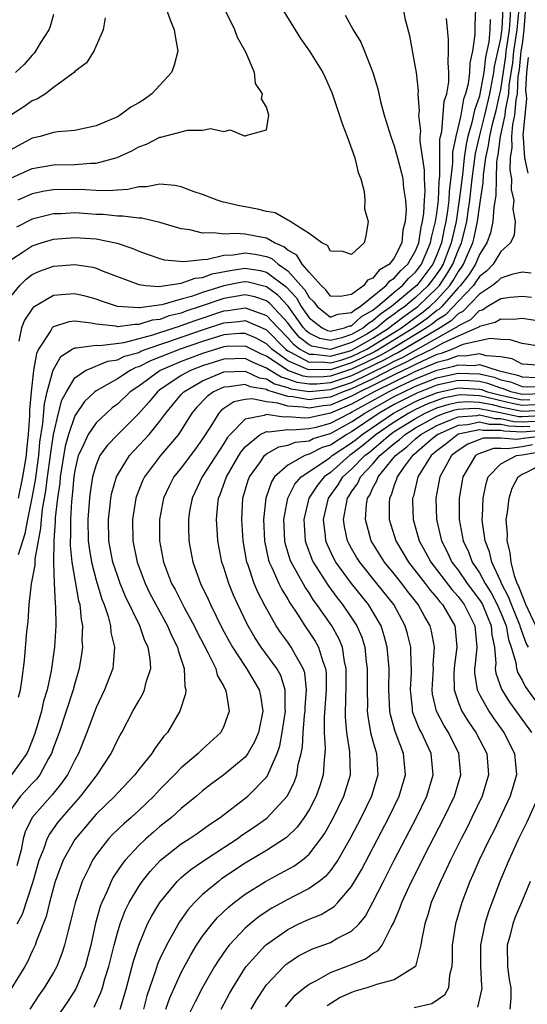
# Model space of a CAD drawing. Units: inches. Extents: x 2625000 to 2628000, y 1491000 to 1494000.
# Drawn here: x 2625776 to 2625823, y 1491657 to 1491750 of the extents above; entities that cross this region are included whole.
import ezdxf

# ---------------------------------------------------------------- set-up
doc = ezdxf.new("R2010")
doc.units = ezdxf.units.IN
doc.header["$MEASUREMENT"] = 0
doc.layers.add('LD26251491_2ft', color=192, linetype='Continuous')

msp = doc.modelspace()

# ---------------------------------------------------------------- linework, layer by layer
at = {"layer": 'LD26251491_2ft'}
for points, elevation in [([(2625789.566, 1491751), (2625789.945, 1491749.945), (2625790.331, 1491749), (2625790.412, 1491748.412), (2625790.673, 1491747), (2625790.321, 1491745.679), (2625790.08, 1491745), (2625789, 1491743.809), (2625788.23, 1491743), (2625787.522, 1491742.478), (2625787, 1491742.141), (2625786.265, 1491741.735), (2625785.269, 1491741), (2625785, 1491740.845), (2625783, 1491739.983), (2625781, 1491739.563), (2625779.432, 1491739.432), (2625779, 1491739.359), (2625777.752, 1491739), (2625777, 1491738.829), (2625775, 1491737.729)], 9044), ([(2625775, 1491735.077), (2625777, 1491735.997), (2625779, 1491736.336), (2625781, 1491736.373), (2625782.496, 1491736.496), (2625783, 1491736.486), (2625784.987, 1491737.013), (2625786.355, 1491737.645), (2625787, 1491738.031), (2625787.73, 1491738.27), (2625789, 1491738.916), (2625789.082, 1491738.919), (2625791.584, 1491739.584), (2625793, 1491739.595), (2625793.736, 1491739.736), (2625795, 1491739.452), (2625795.601, 1491739.601), (2625797, 1491739.015), (2625797.075, 1491739.075), (2625799, 1491739.625), (2625799.208, 1491741), (2625799, 1491741.749), (2625798.519, 1491742.519), (2625798.628, 1491743), (2625797.96, 1491743.96), (2625797.862, 1491745), (2625797.077, 1491746.923), (2625796.284, 1491748.284), (2625796.02, 1491749), (2625795.052, 1491751)], 9042), ([(2625775, 1491727.402), (2625776.151, 1491728.151), (2625777, 1491728.727), (2625777.837, 1491729), (2625779, 1491729.349), (2625781, 1491729.511), (2625783, 1491729.363), (2625784.971, 1491728.971), (2625786.461, 1491728.461), (2625787, 1491728.215), (2625787.891, 1491727.891), (2625789, 1491727.52), (2625789.407, 1491727.407), (2625791.229, 1491727.229), (2625793, 1491727.441), (2625793.457, 1491727.456), (2625795, 1491727.823), (2625795.871, 1491727.871), (2625797, 1491728.065), (2625797.933, 1491727.933), (2625799, 1491727.726), (2625799.513, 1491727.513), (2625800.103, 1491727), (2625801, 1491726.37), (2625802.215, 1491725), (2625802.594, 1491724.594), (2625803, 1491723.862), (2625803.447, 1491723.446), (2625803.765, 1491723), (2625805, 1491722.014), (2625805.704, 1491722.297), (2625807, 1491722.437), (2625807.294, 1491722.706), (2625807.806, 1491723), (2625810.247, 1491725), (2625810.577, 1491725.423), (2625811, 1491725.674), (2625811.612, 1491726.388), (2625812.286, 1491727), (2625813, 1491728.245), (2625813.311, 1491729), (2625813.523, 1491730.476), (2625813.663, 1491731), (2625813.774, 1491731.775), (2625813.828, 1491733), (2625813.889, 1491733.889), (2625813.839, 1491735), (2625813.836, 1491735.836), (2625813.443, 1491738.557), (2625813.445, 1491739), (2625813.491, 1491739.491), (2625813.318, 1491741), (2625813.363, 1491741.363), (2625813.26, 1491743), (2625813.263, 1491743.263), (2625813.078, 1491745), (2625813, 1491745.505), (2625812.454, 1491748.454), (2625812.058, 1491749.942), (2625811.859, 1491751)], 9036), ([(2625823.307, 1491750.693), (2625823.175, 1491749), (2625823, 1491747.672), (2625822.895, 1491747), (2625822.717, 1491745.283), (2625822.618, 1491744.618), (2625822.537, 1491743), (2625822.422, 1491742.422), (2625822.303, 1491741), (2625822.107, 1491740.108), (2625822.008, 1491739), (2625822.044, 1491737.956), (2625821.883, 1491737), (2625821.841, 1491735.84), (2625822.007, 1491735), (2625821.993, 1491733.993), (2625822.232, 1491733), (2625822.152, 1491732.152), (2625822.353, 1491731), (2625822.269, 1491729.731), (2625821.911, 1491729), (2625821, 1491728.179), (2625820.294, 1491727), (2625819.663, 1491726.337), (2625819, 1491725.84), (2625818.677, 1491725.323), (2625818.431, 1491725), (2625817, 1491723.485), (2625816.574, 1491723), (2625815.785, 1491722.215), (2625815, 1491721.715), (2625814.604, 1491721.396), (2625814.043, 1491721), (2625810.734, 1491719), (2625809.621, 1491718.379), (2625808.28, 1491717.72), (2625807, 1491717.118), (2625805, 1491716.455), (2625804.399, 1491716.399), (2625803, 1491716.375), (2625802.457, 1491716.457), (2625800.992, 1491716.992), (2625799, 1491718.333), (2625798.528, 1491718.528), (2625797.581, 1491719), (2625797.208, 1491719.208), (2625797, 1491719.297), (2625795.251, 1491719.251), (2625795, 1491719.229), (2625793, 1491718.61), (2625791.825, 1491718.174), (2625791, 1491717.848), (2625789.018, 1491717), (2625787, 1491715.535), (2625786.212, 1491715), (2625785, 1491713.838), (2625784.523, 1491713.478), (2625783.968, 1491713), (2625783, 1491712.097), (2625782.241, 1491711), (2625781.659, 1491709.659), (2625781.328, 1491709), (2625781, 1491707.599), (2625780.907, 1491707), (2625780.756, 1491705.244), (2625780.685, 1491704.685), (2625780.586, 1491703), (2625780.596, 1491701.404), (2625780.567, 1491701), (2625780.562, 1491700.562), (2625780.736, 1491699), (2625781.363, 1491695.363), (2625781.473, 1491695), (2625781.592, 1491693.593), (2625781.722, 1491693), (2625781.673, 1491691.673), (2625781.721, 1491691), (2625781.645, 1491690.355), (2625781.416, 1491689), (2625781, 1491687.595), (2625780.85, 1491687), (2625780.198, 1491685), (2625779.519, 1491683), (2625779, 1491681.57), (2625778.809, 1491681), (2625778.527, 1491680.527), (2625777.701, 1491679), (2625777.399, 1491678.601), (2625777, 1491678.188), (2625776.443, 1491677.557), (2625775.908, 1491677), (2625775, 1491675.744)], 9022), ([(2625822.667, 1491750.667), (2625822.511, 1491749), (2625822.209, 1491747), (2625822.095, 1491745.905), (2625821.777, 1491743.776), (2625821.738, 1491743), (2625821.425, 1491741.425), (2625821.39, 1491741), (2625820.948, 1491739), (2625820.727, 1491737.273), (2625820.667, 1491737), (2625820.612, 1491736.612), (2625820.557, 1491735), (2625820.541, 1491733.459), (2625820.36, 1491732.36), (2625820.262, 1491731), (2625820.048, 1491729.952), (2625819.71, 1491729), (2625819, 1491727.908), (2625818.62, 1491727), (2625817.997, 1491726.003), (2625817.233, 1491725), (2625817, 1491724.754), (2625815.459, 1491723), (2625815.229, 1491722.771), (2625815, 1491722.625), (2625814.099, 1491721.901), (2625812.832, 1491721), (2625809.599, 1491719), (2625809.215, 1491718.785), (2625807.876, 1491718.124), (2625807, 1491717.712), (2625805, 1491717.075), (2625804.913, 1491717.087), (2625803, 1491717.05), (2625802.89, 1491717.11), (2625801, 1491717.916), (2625799.506, 1491719), (2625799, 1491719.516), (2625798.046, 1491720.046), (2625797, 1491720.493), (2625796.48, 1491720.48), (2625795, 1491720.352), (2625793, 1491719.728), (2625790.898, 1491719), (2625789, 1491718.239), (2625788.1, 1491717.9), (2625787, 1491717.343), (2625786.732, 1491717.268), (2625786.189, 1491717), (2625785, 1491716.223), (2625783, 1491715.082), (2625782.894, 1491715), (2625781.913, 1491714.087), (2625781, 1491712.756), (2625780.396, 1491711), (2625780.094, 1491709.905), (2625779.633, 1491707), (2625779.583, 1491706.417), (2625779.377, 1491705), (2625779.167, 1491703.167), (2625779.158, 1491702.842), (2625779.026, 1491701), (2625779.003, 1491699.003), (2625779.065, 1491697), (2625779.149, 1491695.149), (2625779.195, 1491694.805), (2625779.218, 1491693), (2625779.086, 1491691), (2625778.774, 1491688.775), (2625778.399, 1491687), (2625778.069, 1491685.931), (2625777.859, 1491685), (2625777.399, 1491683.399), (2625777.21, 1491682.79), (2625776.655, 1491681.345), (2625776.503, 1491681), (2625775.063, 1491679)], 9024), ([(2625779, 1491750.463), (2625778.684, 1491749.316), (2625778.563, 1491749), (2625777.762, 1491747.762), (2625777.31, 1491747), (2625777.181, 1491746.818), (2625777, 1491746.643), (2625776.235, 1491745.765), (2625775.435, 1491745)], 9048), ([(2625806.388, 1491750.388), (2625807.141, 1491749), (2625807.847, 1491747.847), (2625808.201, 1491747), (2625808.995, 1491744.995), (2625809.458, 1491743.458), (2625809.722, 1491742.278), (2625810.065, 1491741), (2625810.671, 1491739), (2625811, 1491738.126), (2625811.314, 1491737), (2625811.665, 1491735.665), (2625811.806, 1491735), (2625811.874, 1491734.127), (2625812.045, 1491733), (2625812.106, 1491732.106), (2625812.032, 1491731), (2625811.81, 1491730.19), (2625811.707, 1491729), (2625811, 1491727.598), (2625810.547, 1491727), (2625809.575, 1491726.425), (2625809, 1491725.687), (2625808.503, 1491725.497), (2625808.134, 1491725), (2625807, 1491724.157), (2625805.96, 1491723.96), (2625805, 1491723.987), (2625804.578, 1491724.578), (2625804.125, 1491725), (2625803, 1491726.229), (2625802.354, 1491727), (2625801.851, 1491727.851), (2625801, 1491728.321), (2625800.637, 1491728.637), (2625799.762, 1491729), (2625799, 1491729.432), (2625798.481, 1491729.519), (2625797, 1491729.809), (2625796.113, 1491729.886), (2625795, 1491729.8), (2625794.057, 1491729.943), (2625793, 1491729.893), (2625791.795, 1491730.205), (2625791, 1491730.326), (2625789, 1491730.913), (2625787.301, 1491731.301), (2625787, 1491731.301), (2625785.518, 1491731.518), (2625785, 1491731.495), (2625783.65, 1491731.651), (2625783, 1491731.673), (2625781, 1491731.802), (2625779.727, 1491731.727), (2625779, 1491731.713), (2625777, 1491731.213), (2625775.537, 1491730.463)], 9038), ([(2625800.469, 1491751), (2625801.685, 1491749), (2625802.202, 1491748.202), (2625803.045, 1491747), (2625804.283, 1491745), (2625804.518, 1491744.518), (2625805.124, 1491743.123), (2625806.13, 1491740.13), (2625806.575, 1491739), (2625807.296, 1491737), (2625807.6, 1491735.6), (2625807.849, 1491735), (2625808.175, 1491733.824), (2625808.249, 1491733), (2625808.205, 1491732.205), (2625808.54, 1491731), (2625808.347, 1491729.653), (2625808.16, 1491729), (2625807, 1491727.908), (2625806.172, 1491728.172), (2625805, 1491728.211), (2625804.744, 1491728.744), (2625804.186, 1491729), (2625803, 1491729.881), (2625801.221, 1491731), (2625801.105, 1491731.105), (2625801, 1491731.113), (2625799.829, 1491731.828), (2625799, 1491731.954), (2625798.172, 1491732.172), (2625797, 1491732.391), (2625796.464, 1491732.464), (2625794.851, 1491732.851), (2625794.381, 1491733), (2625793, 1491733.542), (2625792.207, 1491733.794), (2625791, 1491734.245), (2625790.391, 1491734.391), (2625789, 1491734.512), (2625787.731, 1491734.269), (2625787, 1491734.269), (2625785.991, 1491734.009), (2625785, 1491733.96), (2625784.128, 1491733.872), (2625783, 1491733.913), (2625781.988, 1491733.988), (2625781, 1491734.002), (2625779, 1491733.979), (2625778.156, 1491733.844), (2625777, 1491733.605), (2625775.657, 1491733)], 9040), ([(2625775.706, 1491686.294), (2625775.894, 1491687), (2625776.055, 1491688.055), (2625776.264, 1491689.736), (2625776.482, 1491692.482), (2625776.626, 1491693.374), (2625776.727, 1491695), (2625776.943, 1491696.943), (2625777.287, 1491698.713), (2625777.283, 1491699.283), (2625777.589, 1491701), (2625777.824, 1491702.176), (2625777.873, 1491703), (2625777.979, 1491703.978), (2625778.291, 1491705.709), (2625778.444, 1491707), (2625778.714, 1491709), (2625778.736, 1491709.264), (2625779.003, 1491710.996), (2625779.479, 1491713), (2625779.794, 1491714.207), (2625780.216, 1491715), (2625781, 1491716.298), (2625782.009, 1491717), (2625784.113, 1491717.887), (2625785, 1491718.006), (2625785.667, 1491718.334), (2625787, 1491718.708), (2625787.194, 1491718.806), (2625787.708, 1491719), (2625789.65, 1491719.65), (2625793, 1491720.82), (2625795, 1491721.479), (2625796.399, 1491721.601), (2625797, 1491721.695), (2625798.884, 1491720.884), (2625799, 1491720.82), (2625800.785, 1491719), (2625801, 1491718.844), (2625801.271, 1491718.728), (2625803, 1491717.793), (2625804.185, 1491717.815), (2625805, 1491717.706), (2625805.979, 1491717.979), (2625807, 1491718.306), (2625808.424, 1491719), (2625809, 1491719.337), (2625811.672, 1491721), (2625812.42, 1491721.58), (2625813.594, 1491722.406), (2625814.333, 1491723), (2625815, 1491723.64), (2625816.216, 1491725), (2625816.532, 1491725.468), (2625817, 1491726.267), (2625817.317, 1491726.683), (2625817.515, 1491727), (2625817.885, 1491727.885), (2625818.379, 1491729), (2625818.507, 1491729.493), (2625818.823, 1491731), (2625819, 1491732.342), (2625819.116, 1491733), (2625819.361, 1491734.639), (2625819.377, 1491735.378), (2625819.608, 1491737), (2625819.861, 1491738.139), (2625819.971, 1491739), (2625820.269, 1491740.269), (2625820.564, 1491741.436), (2625820.928, 1491743), (2625821, 1491743.374), (2625821.473, 1491746.527), (2625821.522, 1491747), (2625821.811, 1491749), (2625821.895, 1491749.896), (2625821.965, 1491751)], 9026), ([(2625775.722, 1491699.721), (2625776.33, 1491701.671), (2625776.58, 1491703), (2625777, 1491705.033), (2625777.305, 1491706.695), (2625777.622, 1491709), (2625777.729, 1491710.272), (2625778.013, 1491712.013), (2625778.139, 1491713.861), (2625778.418, 1491715), (2625778.946, 1491716.946), (2625778.96, 1491717.04), (2625779.684, 1491718.316), (2625780.756, 1491719), (2625781, 1491719.14), (2625781.127, 1491719.127), (2625783, 1491719.396), (2625783.362, 1491719.362), (2625785.639, 1491719.639), (2625788.343, 1491720.343), (2625790.34, 1491721), (2625790.82, 1491721.18), (2625791, 1491721.223), (2625792.289, 1491721.712), (2625795, 1491722.611), (2625795.358, 1491722.642), (2625797, 1491722.899), (2625797.178, 1491722.822), (2625799, 1491722.18), (2625800.1, 1491721), (2625801, 1491720.083), (2625801.506, 1491719.506), (2625802.14, 1491719), (2625803, 1491718.534), (2625803.457, 1491718.543), (2625805, 1491718.336), (2625806.854, 1491718.854), (2625807.067, 1491718.933), (2625809, 1491720.049), (2625810.52, 1491721), (2625810.775, 1491721.225), (2625811, 1491721.379), (2625811.913, 1491722.087), (2625813.2, 1491723), (2625815, 1491724.729), (2625815.243, 1491725), (2625815.951, 1491726.049), (2625816.508, 1491727), (2625817, 1491728.272), (2625817.323, 1491729), (2625817.666, 1491730.334), (2625817.806, 1491731), (2625817.929, 1491731.929), (2625818.098, 1491733), (2625818.322, 1491735), (2625818.624, 1491737.376), (2625818.994, 1491739), (2625819.513, 1491741), (2625819.991, 1491743), (2625820.36, 1491745), (2625820.426, 1491745.573), (2625821, 1491748.197), (2625821.124, 1491749.124), (2625821.241, 1491751)], 9028), ([(2625818.618, 1491751), (2625818.557, 1491749.443), (2625818.576, 1491748.576), (2625818.339, 1491747), (2625818.086, 1491745.914), (2625818.064, 1491745), (2625817.934, 1491743.934), (2625817.702, 1491743), (2625817.518, 1491742.482), (2625817.239, 1491741), (2625817, 1491739.895), (2625816.772, 1491739), (2625816.482, 1491737.518), (2625816.482, 1491736.482), (2625816.168, 1491733.832), (2625816.127, 1491733), (2625816.013, 1491732.013), (2625815.86, 1491731), (2625815.699, 1491730.301), (2625815.439, 1491729), (2625815, 1491727.864), (2625814.618, 1491727), (2625813.121, 1491725), (2625813, 1491724.884), (2625810.737, 1491723), (2625809.705, 1491722.295), (2625809, 1491721.672), (2625808.574, 1491721.426), (2625808.107, 1491721), (2625807, 1491720.379), (2625806.068, 1491720.068), (2625805, 1491719.826), (2625804.01, 1491720.01), (2625803, 1491720.502), (2625802.723, 1491720.723), (2625802.48, 1491721), (2625801.036, 1491723.036), (2625800.08, 1491724.08), (2625799, 1491724.876), (2625797.289, 1491725.289), (2625797, 1491725.334), (2625796.708, 1491725.292), (2625795, 1491724.956), (2625793, 1491724.336), (2625791.96, 1491723.96), (2625791, 1491723.704), (2625789.169, 1491723.169), (2625787.989, 1491723), (2625787.095, 1491722.905), (2625787, 1491722.874), (2625785.023, 1491723.024), (2625783.518, 1491723.518), (2625783, 1491723.716), (2625781.983, 1491723.984), (2625781, 1491724.219), (2625780.129, 1491724.129), (2625779, 1491724.06), (2625777.087, 1491722.913), (2625777, 1491722.805), (2625776.272, 1491721.728), (2625775.982, 1491721), (2625775.747, 1491719.747)], 9032), ([(2625783.851, 1491750.149), (2625783.66, 1491749), (2625782.796, 1491747), (2625782.091, 1491745.909), (2625781, 1491745.084), (2625780.93, 1491745), (2625779, 1491743.58), (2625778.236, 1491743), (2625777.486, 1491742.514), (2625777, 1491742.336), (2625776.216, 1491741.784), (2625775, 1491740.995)], 9046), ([(2625775, 1491723.955), (2625775.845, 1491725), (2625776.421, 1491725.579), (2625777, 1491726.017), (2625777.67, 1491726.329), (2625779, 1491726.819), (2625781, 1491726.974), (2625782.702, 1491726.701), (2625783, 1491726.621), (2625783.654, 1491726.345), (2625787, 1491725.071), (2625787.657, 1491725), (2625788.9, 1491724.9), (2625791, 1491725.201), (2625792.316, 1491725.684), (2625793, 1491725.742), (2625793.908, 1491726.092), (2625795.589, 1491726.411), (2625797, 1491726.616), (2625798.397, 1491726.397), (2625799, 1491726.251), (2625800.851, 1491724.851), (2625801.815, 1491723.815), (2625802.267, 1491723), (2625803, 1491721.948), (2625804.224, 1491721), (2625804.746, 1491720.746), (2625805, 1491720.698), (2625806.331, 1491721), (2625806.808, 1491721.192), (2625807, 1491721.213), (2625807.934, 1491722.066), (2625809, 1491722.68), (2625809.17, 1491722.83), (2625809.418, 1491723), (2625811, 1491724.35), (2625811.788, 1491725), (2625812.347, 1491725.653), (2625813, 1491726.245), (2625813.566, 1491727), (2625814.013, 1491728.013), (2625814.419, 1491729), (2625814.493, 1491729.507), (2625814.89, 1491731), (2625815, 1491731.765), (2625815.143, 1491733), (2625815.23, 1491734.77), (2625815.291, 1491735.292), (2625815.291, 1491738.709), (2625815.348, 1491739), (2625815.467, 1491739.467), (2625815.701, 1491742.299), (2625815.938, 1491743), (2625816.123, 1491744.123), (2625816.13, 1491745), (2625816.053, 1491745.947), (2625816.097, 1491747), (2625816.093, 1491748.093), (2625815.914, 1491750.086)], 9034), ([(2625820.004, 1491749.996), (2625819.985, 1491749), (2625819.88, 1491747.88), (2625819.567, 1491746.433), (2625819.401, 1491745), (2625819.053, 1491743), (2625819, 1491742.781), (2625818.535, 1491741.465), (2625818.294, 1491740.295), (2625817.91, 1491739), (2625817.742, 1491738.258), (2625817.568, 1491737), (2625817.397, 1491735.397), (2625817.112, 1491733), (2625816.804, 1491731), (2625816.467, 1491729.533), (2625816.36, 1491729), (2625815.587, 1491727), (2625815.37, 1491726.63), (2625815, 1491726.082), (2625814.194, 1491725), (2625813, 1491723.851), (2625811.986, 1491723), (2625811.406, 1491722.594), (2625811, 1491722.279), (2625810.24, 1491721.76), (2625809.38, 1491721), (2625808.428, 1491720.428), (2625807, 1491719.627), (2625805, 1491718.966), (2625804.748, 1491719), (2625803.274, 1491719.274), (2625803, 1491719.408), (2625802.115, 1491720.115), (2625801.337, 1491721), (2625801, 1491721.472), (2625799.309, 1491723.309), (2625799, 1491723.537), (2625797.912, 1491723.912), (2625797, 1491724.107), (2625795, 1491723.775), (2625792.78, 1491723), (2625791.437, 1491722.564), (2625791, 1491722.398), (2625789.871, 1491722.129), (2625789, 1491721.803), (2625788.274, 1491721.725), (2625787, 1491721.315), (2625786.661, 1491721.339), (2625785, 1491721.117), (2625784.846, 1491721.154), (2625783, 1491721.358), (2625782.547, 1491721.453), (2625781, 1491721.624), (2625780.431, 1491721.569), (2625779, 1491721.108), (2625778.934, 1491721.066), (2625778.88, 1491721), (2625778.749, 1491720.749), (2625777.591, 1491719), (2625777.391, 1491718.61), (2625777.125, 1491717), (2625776.893, 1491715), (2625776.737, 1491713.263), (2625776.735, 1491712.735), (2625776.622, 1491711), (2625776.469, 1491709.531), (2625776.429, 1491709), (2625776.093, 1491707), (2625775.683, 1491705)], 9030), ([(2625823.58, 1491746.421), (2625823.416, 1491745), (2625823.336, 1491743.336), (2625823.429, 1491742.571), (2625823.084, 1491739.084), (2625823.122, 1491738.878), (2625823.228, 1491737), (2625823.536, 1491735.536)], 9020), ([(2625823.852, 1491726.147), (2625823, 1491726.251), (2625822.037, 1491726.037), (2625821, 1491725.67), (2625820.673, 1491725.326), (2625820.238, 1491725), (2625819, 1491724.185), (2625817.456, 1491722.544), (2625817, 1491722.315), (2625816.341, 1491721.659), (2625815.308, 1491721), (2625814.612, 1491720.612), (2625811.923, 1491719), (2625811.331, 1491718.669), (2625811, 1491718.515), (2625810.028, 1491717.972), (2625807, 1491716.505), (2625805, 1491715.835), (2625803.716, 1491715.716), (2625803, 1491715.704), (2625801.875, 1491715.875), (2625801, 1491716.194), (2625800.369, 1491716.369), (2625799.343, 1491717), (2625799, 1491717.231), (2625797.748, 1491717.748), (2625797, 1491718.12), (2625795, 1491718.069), (2625793, 1491717.44), (2625791.866, 1491717), (2625791, 1491716.519), (2625789, 1491715.169), (2625788.774, 1491715), (2625787.966, 1491714.033), (2625787, 1491712.948), (2625785.03, 1491711), (2625784.038, 1491709.962), (2625783.365, 1491709), (2625783, 1491708.152), (2625782.669, 1491707), (2625782.454, 1491705.547), (2625782.389, 1491705), (2625782.238, 1491703), (2625782.267, 1491701), (2625782.341, 1491700.342), (2625782.559, 1491699), (2625783, 1491697.294), (2625783.526, 1491695.526), (2625783.746, 1491695), (2625784.13, 1491693.87), (2625784.338, 1491693), (2625784.382, 1491692.382), (2625784.722, 1491691), (2625784.618, 1491689.382), (2625784.562, 1491689), (2625783.792, 1491687), (2625783, 1491685.319), (2625782.143, 1491683), (2625781.345, 1491681), (2625781, 1491680.378), (2625780.302, 1491679), (2625779.763, 1491678.237), (2625778.872, 1491677.128), (2625777.009, 1491674.991), (2625776.333, 1491673.667), (2625776.143, 1491673), (2625775.962, 1491671.962), (2625775.559, 1491670.441)], 9020), ([(2625775.591, 1491665), (2625776.081, 1491665.919), (2625777.076, 1491669), (2625777.656, 1491671), (2625778.121, 1491672.121), (2625778.42, 1491673), (2625778.609, 1491673.391), (2625779.448, 1491674.552), (2625779.804, 1491675), (2625781.553, 1491677), (2625783, 1491678.892), (2625783.096, 1491679), (2625784.42, 1491681), (2625785, 1491682.254), (2625785.257, 1491682.742), (2625785.413, 1491683), (2625786.457, 1491685), (2625787, 1491685.974), (2625787.387, 1491686.613), (2625787.558, 1491687), (2625787.709, 1491687.709), (2625788.127, 1491689), (2625788.08, 1491689.92), (2625787.885, 1491691), (2625787.591, 1491691.591), (2625787.111, 1491693), (2625785.772, 1491695.772), (2625785.275, 1491697), (2625785, 1491697.751), (2625784.585, 1491699), (2625784.204, 1491701), (2625784.164, 1491703), (2625784.334, 1491704.334), (2625784.397, 1491705), (2625784.488, 1491705.512), (2625784.921, 1491707), (2625785, 1491707.158), (2625786.133, 1491709), (2625786.541, 1491709.459), (2625787.523, 1491710.477), (2625787.978, 1491711), (2625789, 1491712.24), (2625789.544, 1491713), (2625791, 1491714.736), (2625791.239, 1491715), (2625793, 1491716.035), (2625795, 1491716.877), (2625797, 1491716.947), (2625798.326, 1491716.326), (2625799, 1491716.206), (2625799.747, 1491715.747), (2625801, 1491715.399), (2625801.292, 1491715.292), (2625803, 1491715.033), (2625805, 1491715.216), (2625807, 1491715.888), (2625810.435, 1491717.565), (2625811, 1491717.881), (2625811.764, 1491718.237), (2625816.735, 1491721), (2625816.897, 1491721.103), (2625817, 1491721.206), (2625818.195, 1491721.805), (2625819, 1491722.644), (2625819.284, 1491722.715), (2625819.734, 1491723), (2625821, 1491723.751), (2625821.899, 1491723.899), (2625823, 1491723.987), (2625823.899, 1491723.899)], 9018), ([(2625826.683, 1491721.317), (2625823, 1491721.873), (2625822.196, 1491721.803), (2625821, 1491721.836), (2625820.488, 1491721.512), (2625819, 1491721.136), (2625818.934, 1491721.067), (2625818.801, 1491721), (2625817, 1491720.214), (2625815.556, 1491719.556), (2625814.558, 1491719), (2625813, 1491718.254), (2625812.196, 1491717.804), (2625811, 1491717.247), (2625809, 1491716.222), (2625807, 1491715.272), (2625806.194, 1491715), (2625805, 1491714.506), (2625803.647, 1491714.353), (2625803, 1491714.247), (2625801.481, 1491714.519), (2625801, 1491714.55), (2625799.574, 1491715), (2625799.125, 1491715.125), (2625799, 1491715.201), (2625797.473, 1491715.473), (2625797, 1491715.695), (2625795.455, 1491715.455), (2625795, 1491715.441), (2625794.038, 1491715), (2625793.436, 1491714.564), (2625792.456, 1491713.545), (2625791.993, 1491713), (2625791, 1491711.39), (2625790.733, 1491711), (2625789.04, 1491709), (2625787.543, 1491707), (2625787.368, 1491706.632), (2625786.794, 1491705.206), (2625786.732, 1491705), (2625786.409, 1491703), (2625786.45, 1491701), (2625786.851, 1491699), (2625787.6, 1491697), (2625788.057, 1491696.057), (2625788.601, 1491695), (2625789.71, 1491693), (2625790.095, 1491692.095), (2625790.654, 1491691), (2625790.702, 1491690.702), (2625791.282, 1491689), (2625791.32, 1491687.32), (2625791.419, 1491687), (2625791.395, 1491686.606), (2625790.869, 1491685), (2625789.698, 1491683), (2625789.369, 1491682.631), (2625788.512, 1491681.488), (2625788.222, 1491681), (2625787, 1491679.493), (2625786.626, 1491679), (2625785, 1491677.286), (2625784.746, 1491677), (2625783, 1491675.3), (2625781, 1491672.941), (2625779.922, 1491671), (2625779.655, 1491670.345), (2625779.168, 1491669), (2625779, 1491668.428), (2625778.62, 1491667), (2625778.306, 1491665.695), (2625777.4, 1491663.4), (2625777.274, 1491663), (2625777.196, 1491662.804), (2625777, 1491662.436), (2625776.549, 1491661.451), (2625776.3, 1491661), (2625775, 1491658.861)], 9016), ([(2625825.186, 1491719.186), (2625823, 1491719.543), (2625821.878, 1491719.878), (2625821, 1491719.901), (2625820.012, 1491720.011), (2625817.439, 1491719.439), (2625816.457, 1491719), (2625815.41, 1491718.59), (2625815, 1491718.496), (2625814.112, 1491718.112), (2625813, 1491717.579), (2625812.628, 1491717.372), (2625811, 1491716.594), (2625809, 1491715.584), (2625807.759, 1491715), (2625807, 1491714.578), (2625805, 1491713.749), (2625804.328, 1491713.673), (2625803, 1491713.455), (2625802.446, 1491713.554), (2625801, 1491713.648), (2625800.054, 1491713.946), (2625799, 1491714.071), (2625797.651, 1491714.349), (2625797, 1491714.265), (2625795.95, 1491714.05), (2625795, 1491713.43), (2625794.751, 1491713.249), (2625794.515, 1491713), (2625793.767, 1491711.766), (2625793, 1491710.576), (2625792.347, 1491709.653), (2625791, 1491707.86), (2625790.313, 1491707), (2625789.866, 1491706.134), (2625789.338, 1491705), (2625788.95, 1491703), (2625788.967, 1491701), (2625789.336, 1491699), (2625790.087, 1491697), (2625790.411, 1491696.411), (2625791.261, 1491694.739), (2625792.212, 1491693), (2625792.467, 1491692.468), (2625793.149, 1491691.15), (2625793.508, 1491690.492), (2625794.232, 1491689), (2625794.381, 1491688.381), (2625795, 1491687.309), (2625795.095, 1491687.095), (2625795.162, 1491687), (2625795.216, 1491686.784), (2625795.492, 1491685), (2625795, 1491683.584), (2625794.719, 1491683), (2625793, 1491681.423), (2625792.579, 1491681), (2625791, 1491679.673), (2625790.36, 1491679), (2625789, 1491677.624), (2625788.422, 1491677), (2625787, 1491675.648), (2625786.293, 1491675), (2625785.595, 1491674.405), (2625784.575, 1491673.425), (2625784.172, 1491673), (2625783, 1491671.505), (2625782.661, 1491671), (2625782.369, 1491670.369), (2625781.689, 1491669), (2625781.025, 1491666.975), (2625780.642, 1491665.358), (2625780.367, 1491664.367), (2625780.044, 1491663), (2625779.794, 1491662.206), (2625779.313, 1491661), (2625779, 1491660.423), (2625778.127, 1491659), (2625777.653, 1491658.347), (2625776.774, 1491657)], 9014), ([(2625824.486, 1491717.514), (2625823, 1491717.603), (2625822.086, 1491718.086), (2625821, 1491718.271), (2625819.618, 1491718.382), (2625819, 1491718.581), (2625817.647, 1491718.353), (2625817, 1491718.381), (2625816.008, 1491717.992), (2625815, 1491717.762), (2625813, 1491716.903), (2625809.115, 1491715), (2625807, 1491713.824), (2625805, 1491712.989), (2625803, 1491712.563), (2625802.527, 1491712.528), (2625801, 1491712.66), (2625800.612, 1491712.612), (2625799, 1491712.875), (2625798.771, 1491712.771), (2625797, 1491712.44), (2625795.579, 1491711), (2625795.321, 1491710.679), (2625795, 1491710.156), (2625792.957, 1491707), (2625792.01, 1491705), (2625791.787, 1491703.787), (2625791.666, 1491703), (2625791.692, 1491702.308), (2625791.703, 1491701), (2625792.07, 1491699), (2625792.807, 1491697), (2625793.518, 1491695.518), (2625793.744, 1491695), (2625794.824, 1491692.824), (2625795.518, 1491691.518), (2625795.814, 1491691), (2625797, 1491689.181), (2625797.131, 1491689), (2625798.312, 1491687), (2625798.433, 1491686.433), (2625798.649, 1491685), (2625798.244, 1491683), (2625797.891, 1491682.109), (2625797.257, 1491681), (2625797, 1491680.661), (2625795, 1491679.002), (2625793.842, 1491678.158), (2625793, 1491677.501), (2625792.418, 1491677), (2625791, 1491675.829), (2625790.089, 1491675), (2625789, 1491674.147), (2625788.382, 1491673.618), (2625787.681, 1491673), (2625787, 1491672.358), (2625785.735, 1491671), (2625785.409, 1491670.591), (2625784.617, 1491669.383), (2625784.421, 1491669), (2625783.999, 1491667.999), (2625783.524, 1491667), (2625783.378, 1491666.622), (2625782.946, 1491665.054), (2625782.491, 1491663), (2625781.962, 1491661), (2625781.095, 1491658.905), (2625780.308, 1491657.692), (2625779, 1491655.767)], 9012), ([(2625782.826, 1491657.174), (2625783.459, 1491658.541), (2625783.602, 1491659), (2625783.83, 1491659.83), (2625784.207, 1491661), (2625784.699, 1491663), (2625785, 1491664.147), (2625785.257, 1491665), (2625785.741, 1491666.259), (2625786.106, 1491667), (2625787, 1491668.526), (2625787.326, 1491669), (2625788.064, 1491669.936), (2625789.061, 1491671), (2625791, 1491672.533), (2625791.733, 1491673), (2625792.491, 1491673.509), (2625793.66, 1491674.34), (2625794.64, 1491675), (2625797.239, 1491677), (2625799, 1491678.78), (2625799.096, 1491678.904), (2625799.144, 1491679), (2625799.216, 1491679.216), (2625800.011, 1491681), (2625800.262, 1491681.739), (2625800.49, 1491683), (2625800.792, 1491685), (2625800.765, 1491685.235), (2625800.768, 1491687), (2625800.339, 1491688.339), (2625799.971, 1491689), (2625798.497, 1491691), (2625797.9, 1491691.9), (2625797.177, 1491693.177), (2625796.308, 1491695), (2625795.902, 1491695.902), (2625795.455, 1491697), (2625795, 1491698.475), (2625794.821, 1491699), (2625794.438, 1491701), (2625794.416, 1491701.584), (2625794.312, 1491703), (2625794.428, 1491704.428), (2625794.506, 1491705), (2625794.656, 1491705.344), (2625795.232, 1491707), (2625796.403, 1491709), (2625796.63, 1491709.37), (2625797, 1491709.829), (2625798.404, 1491711), (2625799, 1491711.272), (2625799.234, 1491711.234), (2625801, 1491711.452), (2625801.416, 1491711.416), (2625803, 1491711.537), (2625803.682, 1491711.682), (2625805, 1491712.04), (2625806.83, 1491713), (2625807, 1491713.071), (2625810.464, 1491715), (2625811.516, 1491715.516), (2625813, 1491716.212), (2625815, 1491717.028), (2625816.605, 1491717.395), (2625817, 1491717.549), (2625818.517, 1491717.483), (2625819, 1491717.564), (2625820.754, 1491717), (2625822.569, 1491716.569), (2625823, 1491716.399), (2625824.358, 1491716.358)], 9010), ([(2625785.268, 1491657), (2625785.668, 1491658.332), (2625785.86, 1491659), (2625786.513, 1491661.487), (2625787, 1491663.017), (2625787.835, 1491665), (2625788.227, 1491665.773), (2625788.977, 1491667), (2625790.625, 1491669), (2625791, 1491669.356), (2625791.882, 1491670.118), (2625793.074, 1491670.926), (2625795, 1491672.173), (2625796.247, 1491673), (2625796.675, 1491673.325), (2625797.872, 1491674.128), (2625799.048, 1491674.951), (2625800.962, 1491677.038), (2625801.628, 1491678.372), (2625801.847, 1491679), (2625801.992, 1491679.992), (2625802.251, 1491681), (2625802.371, 1491681.629), (2625802.436, 1491683), (2625802.578, 1491684.577), (2625802.633, 1491685), (2625802.634, 1491685.366), (2625802.767, 1491687), (2625802.589, 1491688.589), (2625802.457, 1491689), (2625801.695, 1491690.305), (2625801.332, 1491691), (2625801, 1491691.469), (2625800.338, 1491692.338), (2625799.905, 1491693), (2625798.867, 1491694.867), (2625798.187, 1491696.187), (2625797.852, 1491697), (2625797.277, 1491698.723), (2625797.167, 1491699), (2625796.813, 1491701), (2625796.674, 1491703), (2625796.78, 1491705), (2625797.291, 1491706.709), (2625797.401, 1491707), (2625798.427, 1491708.427), (2625798.821, 1491709), (2625799, 1491709.157), (2625800.158, 1491709.842), (2625801, 1491709.982), (2625801.726, 1491710.274), (2625803, 1491710.394), (2625803.401, 1491710.599), (2625804.664, 1491711), (2625805, 1491711.091), (2625807, 1491712.166), (2625808.231, 1491713), (2625811, 1491714.547), (2625811.89, 1491715), (2625813, 1491715.52), (2625815, 1491716.32), (2625817, 1491716.762), (2625819, 1491716.682), (2625820.372, 1491716.372), (2625821, 1491716.137), (2625821.92, 1491715.921), (2625823, 1491715.495), (2625823.481, 1491715.481), (2625825, 1491715.529)], 9008), ([(2625825, 1491714.807), (2625823, 1491714.761), (2625821.964, 1491715), (2625821.272, 1491715.272), (2625821, 1491715.336), (2625819.789, 1491715.789), (2625819, 1491715.967), (2625818.024, 1491716.024), (2625817, 1491716.062), (2625815, 1491715.614), (2625813.126, 1491714.874), (2625811, 1491713.795), (2625809.583, 1491713), (2625807, 1491711.245), (2625806.546, 1491711), (2625805, 1491709.997), (2625804.243, 1491709.757), (2625803, 1491709.124), (2625802.887, 1491709.113), (2625802.604, 1491709), (2625801, 1491708.099), (2625799.765, 1491707), (2625799.463, 1491706.537), (2625798.93, 1491705), (2625798.728, 1491703), (2625798.814, 1491701), (2625799.189, 1491699.189), (2625799.247, 1491699), (2625799.496, 1491698.504), (2625800.159, 1491697), (2625800.433, 1491696.433), (2625801, 1491695.518), (2625801.185, 1491695.184), (2625801.905, 1491694.095), (2625802.589, 1491693), (2625803, 1491692.421), (2625803.571, 1491691.571), (2625803.891, 1491691), (2625804.258, 1491689.742), (2625804.549, 1491689), (2625804.596, 1491688.596), (2625804.615, 1491687), (2625804.427, 1491684.427), (2625804.419, 1491683), (2625804.514, 1491681.486), (2625804.487, 1491681), (2625804.408, 1491680.408), (2625804.339, 1491679), (2625804.026, 1491677.973), (2625803.671, 1491677), (2625803, 1491675.732), (2625802.542, 1491675), (2625801.898, 1491674.102), (2625800.887, 1491673.113), (2625799, 1491671.913), (2625797, 1491670.712), (2625794.78, 1491669.22), (2625794.48, 1491669), (2625793, 1491667.758), (2625792.235, 1491667), (2625791.658, 1491666.342), (2625790.821, 1491665.179), (2625789.603, 1491663), (2625789, 1491661.718), (2625788.781, 1491661.219), (2625788.592, 1491660.592), (2625787.773, 1491658.227), (2625787.442, 1491657)], 9006), ([(2625789.549, 1491657), (2625789.937, 1491658.063), (2625791, 1491660.437), (2625791.895, 1491662.106), (2625792.434, 1491663), (2625793, 1491663.851), (2625793.886, 1491665), (2625794.402, 1491665.598), (2625795.425, 1491666.575), (2625795.96, 1491667), (2625797, 1491667.788), (2625798.899, 1491669), (2625800.277, 1491669.723), (2625801.569, 1491670.431), (2625802.344, 1491671), (2625803, 1491671.559), (2625804.116, 1491673), (2625804.473, 1491673.527), (2625805.293, 1491675), (2625806.272, 1491677), (2625806.877, 1491679), (2625806.843, 1491681.157), (2625806.546, 1491683), (2625806.418, 1491684.418), (2625806.446, 1491686.446), (2625806.484, 1491687), (2625806.493, 1491689), (2625806.334, 1491689.666), (2625806.137, 1491691), (2625805.809, 1491691.808), (2625805.129, 1491693), (2625803.735, 1491695), (2625803.421, 1491695.421), (2625803, 1491696.098), (2625802.633, 1491696.633), (2625801.732, 1491698.268), (2625801.305, 1491699), (2625801.219, 1491699.219), (2625800.763, 1491700.763), (2625800.715, 1491701), (2625800.637, 1491703), (2625801.011, 1491705), (2625801.678, 1491706.322), (2625802.27, 1491707), (2625804.493, 1491708.493), (2625805, 1491708.856), (2625805.166, 1491709), (2625807, 1491710.206), (2625807.448, 1491710.552), (2625807.974, 1491711), (2625810.923, 1491713), (2625813, 1491714.073), (2625813.636, 1491714.364), (2625815.07, 1491714.93), (2625817, 1491715.361), (2625819, 1491715.253), (2625819.206, 1491715.206), (2625819.758, 1491715), (2625821, 1491714.683), (2625823, 1491714.232), (2625823.731, 1491714.269)], 9004), ([(2625824.234, 1491713.766), (2625823, 1491713.703), (2625822.086, 1491713.914), (2625821, 1491714.137), (2625819.474, 1491714.526), (2625819, 1491714.62), (2625817.299, 1491714.701), (2625817, 1491714.684), (2625815.609, 1491714.391), (2625815, 1491714.194), (2625814.146, 1491713.854), (2625813, 1491713.33), (2625812.359, 1491713), (2625811, 1491712.157), (2625809.299, 1491711), (2625808.058, 1491709.942), (2625807, 1491709.125), (2625806.811, 1491709), (2625805, 1491707.425), (2625804.406, 1491707), (2625803.782, 1491706.218), (2625802.991, 1491705.009), (2625802.506, 1491703), (2625802.638, 1491701), (2625802.719, 1491700.718), (2625803.266, 1491699.266), (2625803.389, 1491699), (2625804.784, 1491696.784), (2625805.63, 1491695.63), (2625806.139, 1491695), (2625807, 1491693.766), (2625807.501, 1491693), (2625807.953, 1491691.953), (2625808.239, 1491691), (2625808.371, 1491689.63), (2625808.457, 1491689), (2625808.446, 1491687), (2625808.476, 1491685.524), (2625808.466, 1491685), (2625808.508, 1491684.509), (2625808.784, 1491683), (2625809, 1491682.157), (2625809.333, 1491681), (2625809.462, 1491679), (2625808.87, 1491677), (2625807.896, 1491675), (2625806.899, 1491673.101), (2625805.688, 1491671), (2625805, 1491670.021), (2625804.535, 1491669.465), (2625803.946, 1491669), (2625803, 1491668.326), (2625801.651, 1491667.651), (2625801, 1491667.308), (2625799.516, 1491666.484), (2625798.31, 1491665.69), (2625797.463, 1491665), (2625797, 1491664.594), (2625795.5, 1491663), (2625795.275, 1491662.725), (2625794.456, 1491661.544), (2625794.13, 1491661), (2625793, 1491659.016), (2625792.316, 1491657.684), (2625791, 1491655.046)], 9002), ([(2625794.749, 1491657), (2625795.53, 1491658.47), (2625795.827, 1491659), (2625797, 1491660.862), (2625797.099, 1491661), (2625798.914, 1491663), (2625799, 1491663.076), (2625801, 1491664.483), (2625802.054, 1491665), (2625803, 1491665.442), (2625804.125, 1491665.874), (2625805.371, 1491666.629), (2625805.716, 1491667), (2625807, 1491668.509), (2625807.916, 1491670.084), (2625810.492, 1491675), (2625811.466, 1491677), (2625812.06, 1491679), (2625811.88, 1491681), (2625811.074, 1491683.074), (2625810.635, 1491684.635), (2625810.572, 1491685), (2625810.488, 1491687), (2625810.518, 1491689), (2625810.347, 1491691), (2625810.067, 1491692.067), (2625809.765, 1491693), (2625809, 1491694.329), (2625808.577, 1491695), (2625806.976, 1491696.976), (2625805.504, 1491699), (2625805.323, 1491699.323), (2625804.694, 1491700.694), (2625804.583, 1491701), (2625804.549, 1491701.451), (2625804.356, 1491703), (2625804.824, 1491705), (2625805.733, 1491706.267), (2625806.176, 1491707), (2625807, 1491707.715), (2625808.238, 1491709), (2625808.667, 1491709.332), (2625810.615, 1491711), (2625811, 1491711.262), (2625813, 1491712.505), (2625813.903, 1491713), (2625814.656, 1491713.344), (2625815, 1491713.481), (2625816.149, 1491713.851), (2625817, 1491714.031), (2625817.916, 1491714.084), (2625819, 1491714.033), (2625820.207, 1491713.793), (2625821, 1491713.59), (2625823, 1491713.174), (2625825, 1491713.268)], 9000), ([(2625797.576, 1491657), (2625798.093, 1491657.907), (2625798.805, 1491659), (2625799, 1491659.263), (2625800.63, 1491661), (2625800.822, 1491661.178), (2625801, 1491661.317), (2625802.012, 1491661.988), (2625803, 1491662.508), (2625803.337, 1491662.663), (2625805, 1491663.263), (2625805.613, 1491663.613), (2625807, 1491664.309), (2625807.692, 1491665), (2625808.287, 1491665.714), (2625809, 1491667.027), (2625809.98, 1491669), (2625811.003, 1491671), (2625813.088, 1491675), (2625814.063, 1491677), (2625814.661, 1491679), (2625814.471, 1491681), (2625813.546, 1491683), (2625813.353, 1491683.353), (2625812.785, 1491684.785), (2625812.728, 1491685), (2625812.713, 1491685.286), (2625812.535, 1491687), (2625812.624, 1491688.624), (2625812.632, 1491689), (2625812.6, 1491689.401), (2625812.554, 1491691), (2625812.242, 1491692.242), (2625812.027, 1491693), (2625810.95, 1491695), (2625809.38, 1491697), (2625807.753, 1491699), (2625807.46, 1491699.46), (2625807, 1491700.264), (2625806.736, 1491700.736), (2625806.616, 1491701), (2625806.336, 1491702.336), (2625806.25, 1491703), (2625806.505, 1491704.505), (2625806.617, 1491705), (2625806.776, 1491705.223), (2625807, 1491705.594), (2625807.573, 1491706.427), (2625807.821, 1491707), (2625809, 1491708.232), (2625809.657, 1491709), (2625811, 1491710.136), (2625811.492, 1491710.509), (2625812.015, 1491711), (2625813, 1491711.612), (2625815, 1491712.714), (2625815.721, 1491713), (2625816.688, 1491713.312), (2625817, 1491713.378), (2625818.533, 1491713.467), (2625819, 1491713.445), (2625820.941, 1491713.059), (2625822.688, 1491712.688), (2625823, 1491712.675), (2625824.757, 1491712.757)], 8998), ([(2625800.781, 1491657.219), (2625801.709, 1491658.291), (2625802.55, 1491659), (2625803, 1491659.348), (2625803.686, 1491659.686), (2625805, 1491660.422), (2625807, 1491661.184), (2625808.295, 1491661.704), (2625809, 1491662.23), (2625809.503, 1491662.496), (2625809.856, 1491663), (2625810.707, 1491664.707), (2625810.929, 1491665.071), (2625811.528, 1491666.472), (2625811.698, 1491667), (2625812.624, 1491669), (2625814.279, 1491672.28), (2625815.688, 1491675), (2625816.662, 1491677), (2625817.262, 1491679), (2625817.077, 1491681), (2625816.083, 1491683), (2625815.659, 1491683.659), (2625814.978, 1491684.978), (2625814.601, 1491686.601), (2625814.56, 1491687), (2625814.676, 1491689), (2625814.667, 1491689.332), (2625814.796, 1491691), (2625814.51, 1491692.51), (2625814.379, 1491693), (2625813.864, 1491693.864), (2625813.254, 1491695), (2625812.256, 1491696.256), (2625811.704, 1491697), (2625811, 1491697.893), (2625810.092, 1491699), (2625808.837, 1491701), (2625808.296, 1491703), (2625808.395, 1491704.395), (2625808.497, 1491705), (2625808.702, 1491705.298), (2625809, 1491705.988), (2625809.365, 1491706.635), (2625809.477, 1491707), (2625811.112, 1491709), (2625812.187, 1491709.813), (2625813, 1491710.577), (2625813.495, 1491711), (2625815, 1491711.837), (2625816.387, 1491712.387), (2625817, 1491712.655), (2625818.786, 1491712.786), (2625819, 1491712.831), (2625820.482, 1491712.482), (2625821, 1491712.482), (2625822.224, 1491712.224), (2625823, 1491712.19), (2625824.248, 1491712.248)], 8996), ([(2625823.739, 1491711.739), (2625823, 1491711.705), (2625821.759, 1491711.759), (2625821, 1491711.92), (2625819.918, 1491711.918), (2625819, 1491712.135), (2625817.903, 1491711.903), (2625817, 1491711.837), (2625815.086, 1491711), (2625814.576, 1491710.575), (2625812.882, 1491709.118), (2625812.726, 1491709), (2625811.88, 1491707.881), (2625811.261, 1491707), (2625811.213, 1491706.787), (2625811, 1491706.232), (2625810.711, 1491705.289), (2625810.548, 1491705), (2625810.514, 1491704.514), (2625810.527, 1491703), (2625811.147, 1491701), (2625811.842, 1491699.842), (2625812.327, 1491699), (2625813.895, 1491697), (2625814.363, 1491696.363), (2625815, 1491695.635), (2625815.274, 1491695.274), (2625815.525, 1491695), (2625816.679, 1491693), (2625816.73, 1491692.73), (2625816.893, 1491691), (2625816.652, 1491689.347), (2625816.607, 1491688.607), (2625816.621, 1491687), (2625817, 1491685.882), (2625817.36, 1491685), (2625817.989, 1491683.99), (2625818.676, 1491683), (2625819.687, 1491681), (2625819.864, 1491679), (2625819.262, 1491677), (2625818.299, 1491675), (2625817.868, 1491674.132), (2625817.28, 1491673), (2625816.284, 1491671), (2625815.884, 1491670.116), (2625815.329, 1491669), (2625814.483, 1491667), (2625814.152, 1491665.848), (2625813.858, 1491665), (2625813.586, 1491663.586), (2625813.501, 1491663), (2625812.999, 1491661), (2625811, 1491659.756), (2625809.32, 1491659.32), (2625809, 1491659.191), (2625808.419, 1491659), (2625807.325, 1491658.675), (2625807, 1491658.551), (2625805.917, 1491658.083), (2625804.688, 1491657.312)], 8994), ([(2625825, 1491711.357), (2625823, 1491711.219), (2625821.294, 1491711.294), (2625821, 1491711.357), (2625819.355, 1491711.355), (2625819, 1491711.438), (2625817, 1491711.019), (2625816.957, 1491711), (2625815.883, 1491710.117), (2625815, 1491709.444), (2625814.471, 1491709), (2625813.526, 1491707.526), (2625813.219, 1491707), (2625812.801, 1491705.199), (2625812.725, 1491705), (2625812.727, 1491704.727), (2625812.789, 1491703), (2625813.339, 1491701), (2625813.932, 1491699.932), (2625814.423, 1491699), (2625816.411, 1491696.411), (2625817, 1491695.766), (2625817.572, 1491695), (2625818.581, 1491693), (2625818.744, 1491691), (2625818.602, 1491689.398), (2625818.549, 1491689), (2625818.552, 1491688.552), (2625818.789, 1491687), (2625819, 1491686.56), (2625819.877, 1491685), (2625820.333, 1491684.333), (2625821.287, 1491683), (2625822.294, 1491681), (2625822.473, 1491679), (2625821.882, 1491677), (2625820.308, 1491673.692), (2625819.954, 1491673), (2625818.99, 1491671), (2625818.391, 1491669.609), (2625818.102, 1491669), (2625817.339, 1491667), (2625816.761, 1491665), (2625816.451, 1491663), (2625816.433, 1491661.567), (2625816.395, 1491661), (2625816.178, 1491660.178), (2625816.096, 1491659), (2625815.708, 1491658.292), (2625814.517, 1491657.483), (2625812.872, 1491657.128)], 8992), ([(2625825, 1491710.826), (2625823.352, 1491710.648), (2625822.515, 1491710.515), (2625821, 1491710.647), (2625819.356, 1491710.644), (2625817.918, 1491710.082), (2625817, 1491709.497), (2625816.37, 1491709), (2625815.587, 1491707.587), (2625815.287, 1491707), (2625814.908, 1491705), (2625814.957, 1491703), (2625815.427, 1491701), (2625815.968, 1491699.968), (2625816.419, 1491699), (2625817, 1491698.241), (2625817.85, 1491697), (2625819, 1491695.464), (2625819.183, 1491695.183), (2625819.275, 1491695), (2625820.112, 1491693), (2625820.166, 1491692.166), (2625820.401, 1491691), (2625820.533, 1491689.467), (2625820.489, 1491689), (2625820.55, 1491688.55), (2625821.068, 1491687.068), (2625821.835, 1491685.835), (2625823.883, 1491683)], 8990), ([(2625823.994, 1491710.006), (2625823, 1491709.832), (2625821.628, 1491709.628), (2625821, 1491709.683), (2625820.319, 1491709.681), (2625818.858, 1491709.142), (2625818.636, 1491709), (2625817.449, 1491707), (2625817.084, 1491705), (2625817.088, 1491703), (2625817.477, 1491701), (2625817.975, 1491699.974), (2625818.329, 1491699), (2625819, 1491697.988), (2625819.533, 1491697), (2625820.111, 1491696.111), (2625820.674, 1491695), (2625821, 1491694.245), (2625821.505, 1491693), (2625821.715, 1491691.715), (2625821.988, 1491691), (2625822.422, 1491689.578), (2625822.483, 1491689), (2625822.605, 1491688.605), (2625823, 1491687.915), (2625823.301, 1491687.301), (2625825, 1491684.956)], 8988), ([(2625823.602, 1491691), (2625823.389, 1491691.389), (2625822.845, 1491692.845), (2625822.82, 1491693), (2625822, 1491695), (2625821.744, 1491695.744), (2625821.064, 1491697), (2625821, 1491697.17), (2625820.164, 1491699), (2625819.954, 1491699.954), (2625819.535, 1491701), (2625819.286, 1491702.714), (2625819.265, 1491703), (2625819.29, 1491703.29), (2625819.34, 1491705), (2625819.631, 1491706.369), (2625819.829, 1491707), (2625821, 1491708.217), (2625822.481, 1491709), (2625823, 1491709.077), (2625824.636, 1491709.364)], 8986), ([(2625824.302, 1491693), (2625823.356, 1491695), (2625823.271, 1491695.271), (2625823, 1491695.881), (2625822.713, 1491696.713), (2625822.558, 1491697), (2625822.29, 1491697.71), (2625821.966, 1491699), (2625821.892, 1491699.892), (2625821.611, 1491701), (2625821.632, 1491701.632), (2625821.526, 1491703), (2625821.646, 1491703.646), (2625821.78, 1491705), (2625822.07, 1491705.93), (2625822.623, 1491707), (2625823, 1491707.248), (2625823.453, 1491707.453), (2625826.383, 1491709)], 8984), ([(2625824.539, 1491677), (2625823.437, 1491674.563), (2625822.685, 1491673), (2625821.773, 1491671), (2625820.927, 1491669), (2625819.857, 1491666.143), (2625819.521, 1491665), (2625819.105, 1491663), (2625819.096, 1491661), (2625819.194, 1491659.194), (2625819.221, 1491659), (2625819.201, 1491658.799), (2625818.824, 1491657.176)], 8990), ([(2625823.756, 1491669), (2625822.951, 1491667), (2625822.356, 1491665.644), (2625822.138, 1491665), (2625821.847, 1491663.847), (2625821.6, 1491663), (2625821.626, 1491661), (2625821.781, 1491659.781), (2625821.958, 1491659), (2625821.955, 1491658.045), (2625821.841, 1491657)], 8988)]:
    msp.add_lwpolyline(points, dxfattribs=dict(at, elevation=elevation))

doc.saveas('drawing.dxf')
